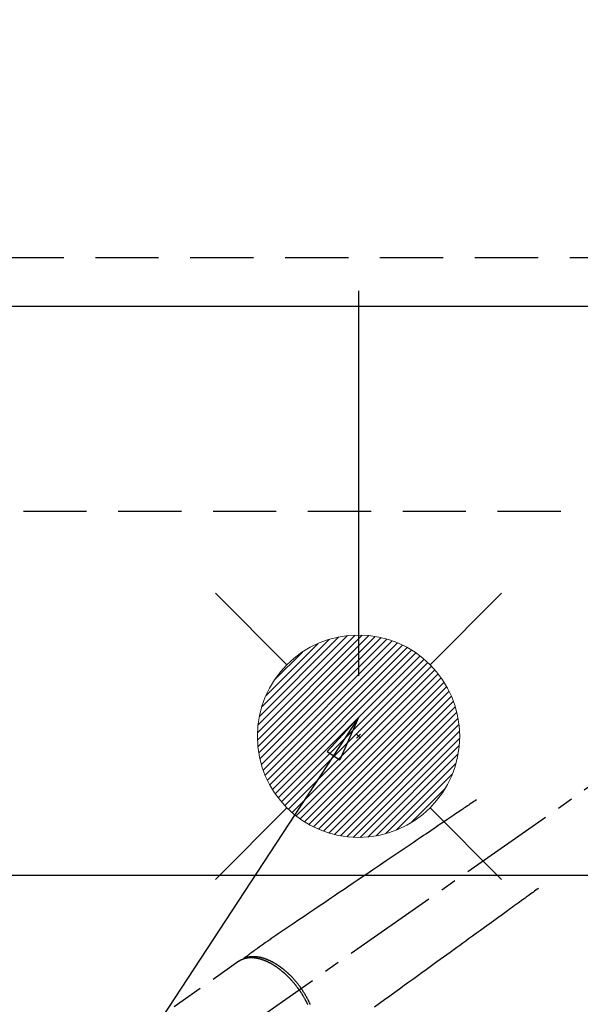
# Model space of a CAD drawing. Extents: x 83844 to 110317, y -25 to 8845.
# Drawn here: x 99564 to 99785, y 6734 to 7123 of the extents above; entities that cross this region are included whole.
import ezdxf

# ---------------------------------------------------------------- set-up
doc = ezdxf.new("R2010")
doc.units = 0
doc.header["$LTSCALE"] = 50
doc.header["$MEASUREMENT"] = 0
for name, pattern in [('CENTER2', [1.125, 0.75, -0.125, 0.125, -0.125]), ('DASHED', [0.75, 0.5, -0.25]), ('HIDDEN', [0.375, 0.25, -0.125])]:
    doc.linetypes.add(name, pattern=pattern)
doc.layers.get('0').update_dxf_attribs({"linetype": 'CONTINUOUS'})
doc.layers.get('DEFPOINTS').update_dxf_attribs({"color": 146, "linetype": 'CONTINUOUS'})
for name, color, linetype in [('121-キャビネット（中）', 253, 'HIDDEN'), ('126-甲板', 2, 'CONTINUOUS'), ('150-機器', 8, 'CONTINUOUS'), ('160-文字', 254, 'CONTINUOUS'), ('166-寸法B', 11, 'CONTINUOUS')]:
    doc.layers.add(name, color=color, linetype=linetype)
doc.styles.add('KH001', font='txt')
doc.dimstyles.new('KH1xx030', dxfattribs={"dimscale": 30, "dimtxt": 2, "dimasz": 0.6, "dimexe": 0.3, "dimexo": 1.2, "dimgap": 0.5, "dimtad": 3, "dimdec": 1, "dimdsep": 46, "dimlunit": 6, "dimtxsty": 'KH001', "dimblk": 'DOT', "dimcen": 1, "dimdle": 1, "dimclrd": 256, "dimclre": 256, "dimclrt": 256, "dimadec": 0, "dimazin": 0, "dimtfac": 1, "dimtdec": 1, "dimtix": 1, "dimtmove": 2, "dimatfit": 3, "dimldrblk": 'CLOSEDBLANK', "dimfxl": 1, "dimtolj": 1, "dimtzin": 0, "dimlwd": -1, "dimlwe": -1, "dimarcsym": 0})

# ---------------------------------------------------------------- blocks, each defined once
blk = doc.blocks.new('_Dot')
at = {"color": 0, "linetype": 'ByBlock', "lineweight": -2}
blk.add_line((-0.5, 0), (-1, 0), dxfattribs=at)
at = {"color": 0, "linetype": 'ByBlock', "const_width": 0.5}
blk.add_lwpolyline([(-0.25, 0, 1), (0.25, 0, 1)], format="xyb", close=True, dxfattribs=at)
blk = doc.blocks.new('*D65')
at = {"layer": '166-寸法B', "transparency": 16777216}
for p, q in [((99477.63, 7395.94), (99477.63, 8180.12)), ((101946.63, 6945.94), (101946.63, 8180.12)), ((99495.63, 8171.12), (101928.63, 8171.12))]:
    blk.add_line(p, q, dxfattribs=at)
at = {"layer": 'DEFPOINTS', "color": 0, "transparency": 16777216}
for p in [(101946.63, 8171.12), (99477.63, 7359.94), (101946.63, 6909.94)]:
    blk.add_point(p, dxfattribs=at)
at = {"layer": '166-寸法B', "transparency": 16777216, "xscale": 18, "yscale": 18, "zscale": 18, "rotation": 180}
blk.add_blockref('_Dot', (99477.63, 8171.12), dxfattribs=at)
at = {"layer": '166-寸法B', "transparency": 16777216, "xscale": 18, "yscale": 18, "zscale": 18}
blk.add_blockref('_Dot', (101946.63, 8171.12), dxfattribs=at)
at = {"layer": '166-寸法B', "transparency": 16777216, "insert": (100712.13, 8219.93), "char_height": 60, "attachment_point": 5, "style": 'KH001'}
blk.add_mtext('\\A1;2,469', dxfattribs=at)
blk = doc.blocks.new('_ClosedBlank')
at = {"color": 0, "linetype": 'ByBlock', "lineweight": -2}
for p, q in [((-1, 0.167), (0, 0)), ((-1, 0.167), (-1, -0.167)), ((0, 0), (-1, -0.167))]:
    blk.add_line(p, q, dxfattribs=at)
blk = doc.blocks.new('F402_H')
at = {"layer": '150-機器', "color": 13, "linetype": 'CENTER2'}
blk.add_line((0, 0), (244.02, -170.86), dxfattribs=at)
at = {"layer": '150-機器', "color": 13, "linetype": 'HIDDEN'}
blk.add_line((167.27, -89.12), (227.62, -131.38), dxfattribs=at)
for points in [[(73.36, -25.3), (73.88, -25.65), (74.39, -26), (74.9, -26.34), (75.41, -26.69), (75.92, -27.03), (76.43, -27.38), (76.94, -27.72), (77.45, -28.07), (77.89, -28.36), (78.32, -28.65), (78.75, -28.94), (79.18, -29.24), (79.78, -29.64), (80.39, -30.05), (80.99, -30.46), (81.6, -30.87), (82.37, -31.39), (83.14, -31.91), (83.92, -32.44), (84.69, -32.96), (86.38, -34.1), (88.06, -35.24), (89.75, -36.38), (91.44, -37.52), (92.39, -38.16), (93.34, -38.81), (94.29, -39.45), (95.24, -40.09), (96.83, -41.17), (98.43, -42.25), (100.02, -43.32), (101.61, -44.4), (102.8, -45.2), (103.98, -46), (105.17, -46.81), (106.36, -47.61), (109.05, -49.43), (111.74, -51.25), (114.43, -53.07), (117.13, -54.89), (118.8, -56.02), (120.47, -57.15), (122.14, -58.28), (123.82, -59.41), (125.72, -60.7), (127.63, -61.99), (129.53, -63.28), (131.44, -64.56), (133.5, -65.96), (135.56, -67.35), (137.63, -68.75), (139.69, -70.14), (141.11, -71.1), (142.54, -72.07), (143.96, -73.03), (145.38, -73.99), (146.57, -74.8), (147.76, -75.6), (148.95, -76.41), (150.15, -77.21), (150.98, -77.77), (151.8, -78.32), (152.63, -78.88), (153.45, -79.45), (154.27, -80.01), (155.09, -80.59), (155.9, -81.16), (156.72, -81.73), (157.53, -82.29), (158.34, -82.85), (159.15, -83.42), (159.95, -83.99), (160.16, -84.15), (160.37, -84.3), (160.58, -84.46), (160.79, -84.61), (161.25, -84.95), (161.7, -85.28), (162.16, -85.62), (162.62, -85.95), (162.9, -86.17), (163.19, -86.38), (163.48, -86.59), (163.77, -86.8), (163.95, -86.93), (164.13, -87.07), (164.31, -87.2), (164.5, -87.34), (164.56, -87.38), (164.62, -87.43), (164.69, -87.48), (164.75, -87.53), (164.83, -87.58), (164.9, -87.63), (164.97, -87.69), (165.05, -87.74), (165.08, -87.77), (165.12, -87.8), (165.16, -87.82), (165.2, -87.85), (165.21, -87.86), (165.23, -87.88), (165.25, -87.89), (165.26, -87.9), (165.28, -87.91), (165.29, -87.92), (165.3, -87.93), (165.31, -87.94), (165.32, -87.95), (165.33, -87.95), (165.34, -87.96), (165.35, -87.97), (165.35, -87.98), (165.36, -87.99), (165.37, -88), (165.37, -88.01), (165.38, -88.02), (165.39, -88.03), (165.39, -88.04), (165.4, -88.05), (165.41, -88.06), (165.41, -88.07), (165.42, -88.08), (165.42, -88.09), (165.42, -88.1), (165.42, -88.1), (165.43, -88.11), (165.43, -88.12), (165.43, -88.13), (165.43, -88.14), (165.44, -88.15), (165.44, -88.16), (165.44, -88.16), (165.44, -88.16), (165.44, -88.17), (165.44, -88.17), (165.45, -88.18), (165.45, -88.19), (165.45, -88.21), (165.45, -88.22)], [(48.87, -60.28), (49.37, -60.65), (49.87, -61.01), (50.37, -61.37), (50.87, -61.74), (51.37, -62.1), (51.87, -62.46), (52.37, -62.82), (52.87, -63.18), (53.29, -63.49), (53.71, -63.79), (54.13, -64.1), (54.55, -64.4), (55.14, -64.83), (55.73, -65.26), (56.32, -65.69), (56.92, -66.12), (57.67, -66.66), (58.43, -67.21), (59.18, -67.76), (59.94, -68.31), (61.59, -69.5), (63.23, -70.7), (64.88, -71.89), (66.53, -73.09), (67.46, -73.76), (68.39, -74.44), (69.32, -75.11), (70.25, -75.79), (71.81, -76.91), (73.36, -78.04), (74.92, -79.17), (76.47, -80.3), (77.63, -81.14), (78.79, -81.98), (79.95, -82.82), (81.11, -83.66), (83.74, -85.57), (86.38, -87.48), (89.01, -89.38), (91.64, -91.29), (93.27, -92.48), (94.91, -93.66), (96.54, -94.84), (98.18, -96.03), (100.04, -97.38), (101.9, -98.73), (103.76, -100.08), (105.63, -101.43), (107.64, -102.89), (109.66, -104.35), (111.67, -105.81), (113.69, -107.27)], [(165.25, -87.89), (165.19, -87.87), (165.14, -87.84), (165.08, -87.82), (165.03, -87.8), (164.97, -87.78), (164.92, -87.75), (164.86, -87.73), (164.8, -87.71), (164.78, -87.7), (164.75, -87.69), (164.72, -87.68), (164.69, -87.67), (164.63, -87.65), (164.57, -87.63), (164.52, -87.61), (164.46, -87.59), (164.33, -87.55), (164.2, -87.52), (164.08, -87.48), (163.95, -87.45), (163.85, -87.42), (163.74, -87.4), (163.64, -87.38), (163.54, -87.36), (163.47, -87.34), (163.4, -87.33), (163.33, -87.32), (163.25, -87.3), (163.16, -87.29), (163.06, -87.28), (162.97, -87.26), (162.88, -87.25), (162.8, -87.24), (162.73, -87.23), (162.65, -87.22), (162.58, -87.22), (162.49, -87.21), (162.4, -87.2), (162.32, -87.2), (162.23, -87.19), (162.13, -87.19), (162.03, -87.18), (161.93, -87.18), (161.84, -87.18), (161.75, -87.17), (161.66, -87.17), (161.57, -87.17), (161.48, -87.17), (161.37, -87.18), (161.25, -87.18), (161.14, -87.18), (161.03, -87.19), (160.93, -87.19), (160.84, -87.2), (160.75, -87.2), (160.66, -87.21), (160.53, -87.22), (160.4, -87.24), (160.28, -87.25), (160.15, -87.26), (160.03, -87.28), (159.91, -87.3), (159.79, -87.31), (159.68, -87.33), (159.56, -87.35), (159.44, -87.37), (159.32, -87.39), (159.2, -87.42), (159.06, -87.45), (158.91, -87.48), (158.77, -87.51), (158.62, -87.54), (158.54, -87.56), (158.45, -87.58), (158.37, -87.61), (158.28, -87.63), (158.17, -87.66), (158.06, -87.69), (157.95, -87.72), (157.84, -87.75), (157.73, -87.78), (157.62, -87.82), (157.51, -87.85), (157.4, -87.89), (157.31, -87.91), (157.22, -87.94), (157.13, -87.97), (157.05, -88), (156.93, -88.04), (156.82, -88.08), (156.71, -88.12), (156.6, -88.16), (156.47, -88.21), (156.35, -88.26), (156.22, -88.31), (156.1, -88.36), (155.96, -88.42), (155.82, -88.48), (155.68, -88.54), (155.54, -88.6), (155.4, -88.66), (155.26, -88.72), (155.12, -88.79), (154.98, -88.85), (154.86, -88.91), (154.73, -88.98), (154.6, -89.04), (154.48, -89.1), (154.37, -89.15), (154.27, -89.21), (154.17, -89.26), (154.07, -89.31), (153.94, -89.38), (153.81, -89.45), (153.69, -89.52), (153.56, -89.59), (153.42, -89.67), (153.28, -89.76), (153.14, -89.84), (153, -89.92), (152.88, -89.99), (152.77, -90.06), (152.65, -90.13), (152.54, -90.2), (152.41, -90.28), (152.28, -90.36), (152.16, -90.45), (152.03, -90.53), (151.89, -90.62), (151.75, -90.72), (151.61, -90.81), (151.47, -90.91), (151.36, -90.99), (151.24, -91.07), (151.13, -91.15), (151.02, -91.23), (150.92, -91.3), (150.82, -91.38), (150.72, -91.45), (150.61, -91.52), (150.53, -91.59), (150.44, -91.66), (150.35, -91.72), (150.26, -91.79), (150.15, -91.88), (150.04, -91.97), (149.93, -92.05), (149.81, -92.14), (149.71, -92.22), (149.61, -92.31), (149.51, -92.39), (149.41, -92.47), (149.25, -92.6), (149.1, -92.73), (148.94, -92.86), (148.79, -93), (148.59, -93.17), (148.39, -93.35), (148.2, -93.53), (148, -93.71), (147.88, -93.82), (147.76, -93.93), (147.64, -94.04), (147.52, -94.15), (147.42, -94.26), (147.31, -94.36), (147.2, -94.47), (147.09, -94.57), (146.95, -94.72), (146.8, -94.87), (146.65, -95.02), (146.5, -95.17), (146.38, -95.3), (146.25, -95.43), (146.13, -95.57), (146, -95.7), (145.86, -95.86), (145.71, -96.02), (145.57, -96.17), (145.43, -96.33), (145.29, -96.49), (145.15, -96.66), (145.01, -96.82), (144.87, -96.98), (144.72, -97.16), (144.57, -97.33), (144.42, -97.51), (144.28, -97.69), (144.14, -97.86), (144.01, -98.03), (143.88, -98.2), (143.74, -98.37), (143.61, -98.54), (143.48, -98.71), (143.35, -98.89), (143.22, -99.06), (143.11, -99.21), (143, -99.36), (142.89, -99.51), (142.79, -99.66), (142.75, -99.72), (142.71, -99.77), (142.67, -99.82), (142.64, -99.88)], [(143.44, -100.44), (143.51, -100.34), (143.58, -100.25), (143.64, -100.15), (143.71, -100.05), (143.8, -99.94), (143.88, -99.82), (143.97, -99.7), (144.05, -99.59), (144.11, -99.51), (144.16, -99.44), (144.21, -99.37), (144.27, -99.3), (144.39, -99.14), (144.51, -98.98), (144.63, -98.83), (144.75, -98.67), (144.83, -98.57), (144.91, -98.47), (144.99, -98.37), (145.07, -98.28), (145.21, -98.1), (145.35, -97.93), (145.5, -97.75), (145.64, -97.58), (145.8, -97.4), (145.95, -97.21), (146.11, -97.03), (146.27, -96.85), (146.37, -96.75), (146.46, -96.64), (146.56, -96.54), (146.65, -96.43), (146.77, -96.3), (146.89, -96.17), (147.01, -96.04), (147.14, -95.91), (147.26, -95.79), (147.38, -95.66), (147.5, -95.53), (147.63, -95.41), (147.71, -95.32), (147.8, -95.23), (147.89, -95.15), (147.97, -95.06), (148.11, -94.93), (148.25, -94.79), (148.39, -94.66), (148.53, -94.53), (148.65, -94.41), (148.78, -94.29), (148.91, -94.17), (149.03, -94.06), (149.14, -93.96), (149.24, -93.87), (149.34, -93.78), (149.44, -93.69), (149.55, -93.6), (149.65, -93.51), (149.75, -93.42), (149.86, -93.33), (149.99, -93.22), (150.12, -93.12), (150.25, -93.01), (150.38, -92.9), (150.48, -92.82), (150.59, -92.73), (150.69, -92.65), (150.8, -92.57), (150.87, -92.5), (150.95, -92.44), (151.03, -92.38), (151.11, -92.32), (151.23, -92.23), (151.35, -92.14), (151.47, -92.05), (151.59, -91.96), (151.67, -91.9), (151.75, -91.85), (151.83, -91.79), (151.91, -91.73), (152.02, -91.65), (152.14, -91.56), (152.26, -91.48), (152.38, -91.4), (152.44, -91.36), (152.49, -91.32), (152.54, -91.29), (152.6, -91.25), (152.7, -91.18), (152.81, -91.11), (152.92, -91.04), (153.02, -90.97), (153.12, -90.91), (153.21, -90.85), (153.31, -90.79), (153.4, -90.73), (153.59, -90.62), (153.77, -90.5), (153.96, -90.39), (154.15, -90.28), (154.3, -90.2), (154.44, -90.11), (154.59, -90.03), (154.74, -89.95), (154.85, -89.89), (154.95, -89.84), (155.06, -89.78), (155.17, -89.72), (155.29, -89.66), (155.41, -89.6), (155.53, -89.54), (155.65, -89.48), (155.75, -89.43), (155.86, -89.38), (155.97, -89.33), (156.08, -89.28), (156.19, -89.23), (156.31, -89.17), (156.43, -89.12), (156.55, -89.07), (156.66, -89.02), (156.77, -88.98), (156.87, -88.94), (156.98, -88.89), (157.1, -88.85), (157.21, -88.8), (157.33, -88.75), (157.45, -88.71), (157.53, -88.68), (157.61, -88.65), (157.69, -88.62), (157.77, -88.6), (157.94, -88.54), (158.11, -88.48), (158.28, -88.43), (158.45, -88.37), (158.54, -88.35), (158.63, -88.32), (158.72, -88.29), (158.81, -88.27), (158.92, -88.24), (159.04, -88.2), (159.15, -88.17), (159.27, -88.15), (159.4, -88.11), (159.52, -88.08), (159.65, -88.06), (159.78, -88.03), (159.84, -88.01), (159.91, -88), (159.97, -87.99), (160.03, -87.98), (160.17, -87.95), (160.31, -87.93), (160.45, -87.9), (160.58, -87.88), (160.69, -87.86), (160.81, -87.85), (160.92, -87.83), (161.03, -87.82), (161.15, -87.81), (161.27, -87.79), (161.39, -87.78), (161.52, -87.77), (161.61, -87.76), (161.71, -87.76), (161.8, -87.75), (161.9, -87.75), (162.01, -87.74), (162.11, -87.74), (162.22, -87.74), (162.33, -87.74), (162.47, -87.74), (162.61, -87.74), (162.75, -87.74), (162.89, -87.75), (163.01, -87.75), (163.14, -87.76), (163.26, -87.77), (163.39, -87.78), (163.48, -87.79), (163.57, -87.8), (163.66, -87.81), (163.75, -87.82), (163.8, -87.83), (163.86, -87.84), (163.91, -87.85), (163.97, -87.85), (164.01, -87.86), (164.06, -87.87), (164.1, -87.88), (164.14, -87.88), (164.21, -87.89), (164.27, -87.91), (164.34, -87.92), (164.4, -87.93), (164.44, -87.94), (164.49, -87.95), (164.53, -87.96), (164.57, -87.97), (164.66, -87.99), (164.74, -88.01), (164.83, -88.03), (164.91, -88.05), (164.96, -88.07), (165, -88.08), (165.05, -88.09), (165.1, -88.11), (165.14, -88.12), (165.19, -88.13), (165.23, -88.15), (165.28, -88.16), (165.31, -88.17), (165.33, -88.18), (165.36, -88.19), (165.38, -88.2), (165.4, -88.2), (165.42, -88.21), (165.43, -88.21), (165.45, -88.22), (165.49, -88.23), (165.53, -88.25), (165.56, -88.26), (165.6, -88.27), (165.62, -88.28), (165.63, -88.28), (165.65, -88.29), (165.66, -88.3), (165.68, -88.3), (165.7, -88.31), (165.72, -88.32), (165.74, -88.33), (165.77, -88.34), (165.79, -88.34), (165.81, -88.35), (165.84, -88.36), (165.86, -88.37), (165.88, -88.38), (165.9, -88.39), (165.92, -88.4), (165.95, -88.41), (165.98, -88.42), (166, -88.43), (166.03, -88.45), (166.06, -88.46), (166.09, -88.47), (166.12, -88.48), (166.15, -88.5), (166.18, -88.51), (166.21, -88.52), (166.23, -88.54), (166.26, -88.55), (166.28, -88.56), (166.3, -88.57), (166.32, -88.58), (166.34, -88.58), (166.37, -88.6), (166.39, -88.61), (166.42, -88.63), (166.45, -88.64), (166.48, -88.65), (166.51, -88.67), (166.53, -88.68), (166.56, -88.7), (166.58, -88.71), (166.6, -88.72), (166.62, -88.73), (166.63, -88.74), (166.67, -88.76), (166.71, -88.78), (166.74, -88.8), (166.78, -88.82), (166.81, -88.83), (166.83, -88.85), (166.86, -88.86), (166.89, -88.88), (166.91, -88.9), (166.94, -88.91), (166.97, -88.93), (166.99, -88.94), (167.02, -88.96), (167.05, -88.98), (167.07, -88.99), (167.1, -89.01), (167.13, -89.03), (167.15, -89.04), (167.18, -89.06), (167.2, -89.08), (167.22, -89.09), (167.24, -89.1), (167.26, -89.11), (167.27, -89.12)], [(139.05, -106.15), (139.11, -106.01), (139.18, -105.88), (139.27, -105.69), (139.36, -105.5), (139.45, -105.31), (139.54, -105.12), (139.62, -104.95), (139.7, -104.79), (139.78, -104.63), (139.87, -104.47), (139.96, -104.28), (140.06, -104.09), (140.16, -103.9), (140.26, -103.71), (140.37, -103.52), (140.47, -103.34), (140.57, -103.15), (140.68, -102.96), (140.79, -102.76), (140.91, -102.56), (141.03, -102.36), (141.15, -102.17), (141.26, -101.98), (141.37, -101.8), (141.49, -101.61), (141.6, -101.43), (141.72, -101.25), (141.83, -101.07), (141.95, -100.88), (142.07, -100.7), (142.18, -100.55), (142.28, -100.4), (142.38, -100.24), (142.49, -100.09), (142.53, -100.04), (142.56, -99.98), (142.6, -99.93), (142.64, -99.88)], [(143.44, -100.44), (143.37, -100.53), (143.31, -100.63), (143.24, -100.73), (143.17, -100.82), (143.09, -100.94), (143.01, -101.06), (142.93, -101.18), (142.85, -101.3), (142.8, -101.38), (142.75, -101.45), (142.7, -101.53), (142.65, -101.61), (142.55, -101.77), (142.44, -101.94), (142.33, -102.11), (142.23, -102.28), (142.16, -102.38), (142.1, -102.49), (142.03, -102.6), (141.96, -102.71), (141.85, -102.9), (141.73, -103.09), (141.62, -103.29), (141.51, -103.49), (141.39, -103.69), (141.27, -103.9), (141.16, -104.11), (141.04, -104.32), (140.97, -104.45), (140.91, -104.57), (140.84, -104.7), (140.77, -104.83), (140.69, -104.98), (140.61, -105.14), (140.53, -105.3), (140.45, -105.46), (140.37, -105.62), (140.3, -105.78), (140.22, -105.93), (140.14, -106.09), (140.09, -106.2)]]:
    blk.add_lwpolyline(points, dxfattribs=at)
blk = doc.blocks.new('給湯')
at = {"layer": '160-文字', "color": 4, "linetype": 'Continuous', "lineweight": 20}
for p, q in [((-56.57, 56.57), (-28.28, 28.28)), ((28.28, 28.28), (56.57, 56.57)), ((-39.98, 1.34), (-1.34, 39.98)), ((-39.97, -1.48), (1.48, 39.97)), ((-39.79, -4.12), (4.12, 39.79)), ((-39.76, 4.39), (-4.39, 39.76)), ((-39.45, -6.61), (6.61, 39.45)), ((-39.25, 7.73), (-7.73, 39.25)), ((-38.98, -8.97), (8.97, 38.98)), ((-38.4, -11.22), (11.22, 38.4)), ((-38.31, 11.49), (-11.49, 38.31)), ((-37.71, -13.35), (13.35, 37.7)), ((-36.92, -15.4), (15.4, 36.92)), ((-36.68, 15.96), (-15.96, 36.68)), ((-36.04, -17.35), (17.35, 36.04)), ((-35.08, -19.22), (19.22, 35.08)), ((-34.04, -21), (21, 34.04)), ((-33.29, 22.17), (-22.17, 33.29)), ((-32.93, -22.72), (22.72, 32.92)), ((-31.73, -24.35), (24.35, 31.73)), ((-30.47, -25.92), (25.92, 30.47)), ((-29.13, -27.41), (27.41, 29.13)), ((-27.73, -28.83), (28.83, 27.73)), ((-26.25, -30.18), (30.18, 26.25)), ((-24.7, -31.46), (31.46, 24.7)), ((-23.08, -32.67), (32.67, 23.08)), ((-21.39, -33.8), (33.8, 21.39)), ((-19.61, -34.86), (34.86, 19.61)), ((-17.76, -35.84), (35.84, 17.76)), ((-15.83, -36.73), (36.73, 15.83)), ((-13.81, -37.54), (37.54, 13.81)), ((-11.69, -38.25), (38.25, 11.69)), ((-9.47, -38.86), (38.86, 9.47)), ((-7.14, -39.36), (39.36, 7.14)), ((-4.68, -39.73), (39.72, 4.68)), ((-2.07, -39.95), (39.95, 2.07)), ((0.77, 0.77), (-0.77, -0.77)), ((-0.77, 0.77), (0.77, -0.77)), ((0.71, -39.99), (39.99, -0.71)), ((3.7, -39.83), (39.83, -3.7)), ((6.97, -39.39), (39.39, -6.97)), ((10.62, -38.56), (38.56, -10.62)), ((14.89, -37.12), (37.12, -14.89)), ((20.49, -34.35), (34.35, -20.49)), ((-56.57, -56.57), (-28.28, -28.28)), ((28.28, -28.28), (56.57, -56.57))]:
    blk.add_line(p, q, dxfattribs=at)
blk.add_circle((0, 0), 40, dxfattribs=at)

msp = doc.modelspace()

# ---------------------------------------------------------------- linework, layer by layer
at = {"layer": '121-キャビネット（中）', "ltscale": 2}
msp.add_line((99227.63, 6928.94), (101927.63, 6928.94), dxfattribs=at)
at = {"layer": '126-甲板', "linetype": 'Continuous'}
msp.add_lwpolyline([(100207.63, 6784.94), (99427.63, 6784.94, 0.414214), (99417.63, 6774.94), (99417.63, 6359.94, 0.414214), (99427.63, 6349.94), (100207.63, 6349.94, 0.414214), (100217.63, 6359.94), (100217.63, 6774.94, 0.414214)], format="xyb", close=True, dxfattribs=at)
at = {"layer": 'DEFPOINTS'}
msp.add_line((99697.65, 7016.01), (99697.65, 6863.87), dxfattribs=at)
at = {"layer": 'DEFPOINTS', "linetype": 'DASHED'}
for points in [[(101943.63, 7028.94), (99208.63, 7028.94), (99208.63, 7009.94), (101943.63, 7009.94)], [(100277.63, 6369.94), (99227.63, 6369.94), (99227.63, 7009.94), (100277.63, 7009.94)]]:
    msp.add_lwpolyline(points, close=True, dxfattribs=at)

# ---------------------------------------------------------------- block references
at = {"layer": '150-機器', "xscale": -1}
msp.add_blockref('F402_H', (99817.64, 6840.13), dxfattribs=at)
at = {"layer": '160-文字'}
msp.add_blockref('給湯', (99697.65, 6839.94), dxfattribs=at)

# ---------------------------------------------------------------- dimensions: what is measured, and where the dimension line sits
at = {"layer": '166-寸法B'}
dim = msp.add_linear_dim(base=(101946.63, 8171.12), p1=(99477.63, 7359.94), p2=(101946.63, 6909.94), angle=180, dimstyle='KH1xx030', dxfattribs=at)
dim.commit()
dim.dimension.update_dxf_attribs({"geometry": '*D65', "text_midpoint": (100712.13, 8219.93)})

# ---------------------------------------------------------------- leaders
at = {"layer": '160-文字', "annotation_type": 0, "has_hookline": 1, "hookline_direction": 1, "text_width": 963.96}
msp.add_leader([(99697.65, 6847.32), (99079.09, 5904.65), (99061.09, 5904.65)], dimstyle='KH1xx030', override={"dimgap": 0.5, "dimtad": 1}, dxfattribs=at)
at = {"layer": '160-文字'}
msp.add_leader([(99937.65, 6839.94), (99079.09, 5904.65)], dimstyle='KH1xx030', override={"dimgap": 0.5, "dimtad": 1}, dxfattribs=at)

doc.saveas('drawing.dxf')
